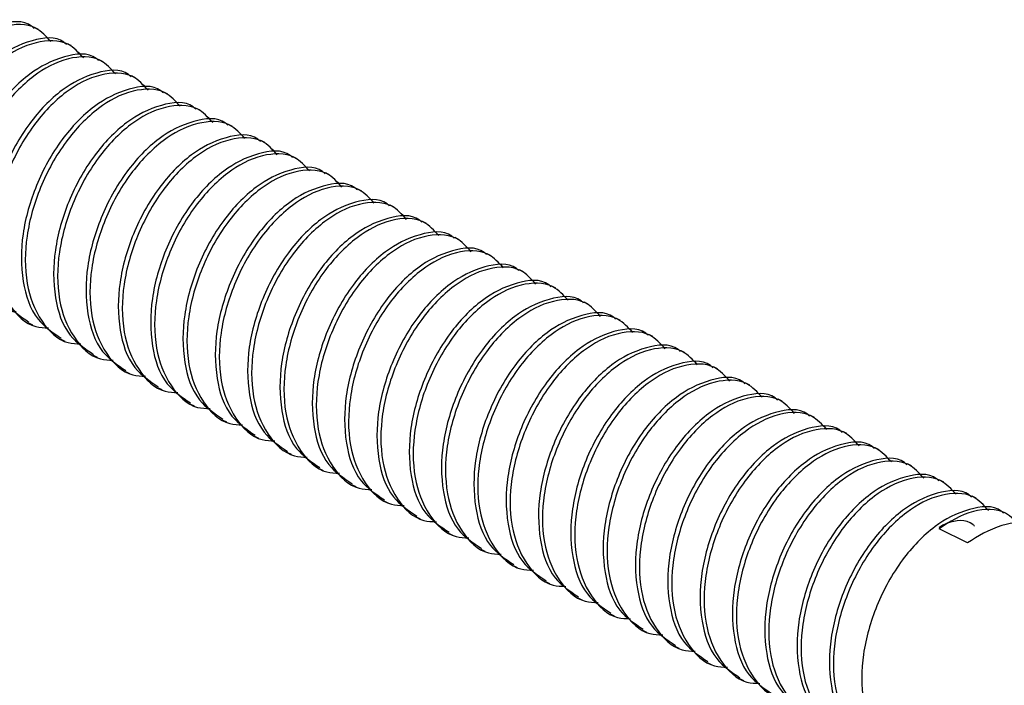
# Model space of a CAD drawing. Units: inches. Extents: x 0.1 to 10.9, y 0.1 to 8.4.
# Drawn here: x 8.5 to 8.6, y 4.1 to 4.2 of the extents above; entities that cross this region are included whole.
import ezdxf

# ---------------------------------------------------------------- set-up
doc = ezdxf.new("R2010")
doc.units = ezdxf.units.IN
doc.header["$MEASUREMENT"] = 0

msp = doc.modelspace()

# ---------------------------------------------------------------- linework, layer by layer
at = {"color": 7, "linetype": 'Continuous', "lineweight": 25}
for p, q in [((8.46143, 4.23031), (8.46074, 4.23066)), ((8.46696, 4.22755), (8.46627, 4.22789)), ((8.47248, 4.22479), (8.47179, 4.22513)), ((8.47801, 4.22202), (8.47731, 4.22237)), ((8.48353, 4.21926), (8.48284, 4.21961)), ((8.48905, 4.2165), (8.48836, 4.21684)), ((8.49458, 4.21374), (8.49389, 4.21408)), ((8.5001, 4.21098), (8.49941, 4.21132)), ((8.50563, 4.20821), (8.50494, 4.20856)), ((8.51115, 4.20545), (8.51046, 4.2058)), ((8.51668, 4.20269), (8.51598, 4.20303)), ((8.5222, 4.19993), (8.52151, 4.20027)), ((8.52772, 4.19716), (8.52703, 4.19751)), ((8.53325, 4.1944), (8.53256, 4.19475)), ((8.53877, 4.19164), (8.53808, 4.19199)), ((8.5443, 4.18888), (8.54361, 4.18922)), ((8.54982, 4.18612), (8.54913, 4.18646)), ((8.55535, 4.18335), (8.55465, 4.1837)), ((8.45967, 4.18018), (8.46036, 4.17983)), ((8.56087, 4.18059), (8.56018, 4.18094)), ((8.4652, 4.17742), (8.46589, 4.17707)), ((8.56639, 4.17783), (8.5657, 4.17818)), ((8.57192, 4.17507), (8.57123, 4.17541)), ((8.47072, 4.17466), (8.47141, 4.17431)), ((8.47625, 4.17189), (8.47694, 4.17155)), ((8.57744, 4.17231), (8.57675, 4.17265)), ((8.48177, 4.16913), (8.48246, 4.16879)), ((8.58297, 4.16954), (8.58228, 4.16989)), ((8.58849, 4.16678), (8.5878, 4.16713)), ((8.48729, 4.16637), (8.48798, 4.16602)), ((8.49282, 4.16361), (8.49351, 4.16326)), ((8.59401, 4.16402), (8.59332, 4.16436)), ((8.59954, 4.16126), (8.59885, 4.1616)), ((8.49834, 4.16085), (8.49903, 4.1605)), ((8.60506, 4.1585), (8.60437, 4.15884)), ((8.50387, 4.15808), (8.50456, 4.15774)), ((8.50939, 4.15532), (8.51008, 4.15498)), ((8.61059, 4.15573), (8.6099, 4.15608)), ((8.61611, 4.15297), (8.61542, 4.15332)), ((8.51492, 4.15256), (8.51561, 4.15221)), ((8.52044, 4.1498), (8.52113, 4.14945)), ((8.62164, 4.15021), (8.62095, 4.15055)), ((8.52596, 4.14703), (8.52665, 4.14669)), ((8.62015, 4.1426), (8.61531, 4.14502)), ((8.53149, 4.14427), (8.53218, 4.14393)), ((8.53701, 4.14151), (8.5377, 4.14117)), ((8.54254, 4.13875), (8.54323, 4.1384)), ((8.54806, 4.13599), (8.54875, 4.13564)), ((8.55359, 4.13322), (8.55428, 4.13288)), ((8.55911, 4.13046), (8.5598, 4.13012)), ((8.56463, 4.1277), (8.56532, 4.12735)), ((8.57016, 4.12494), (8.57085, 4.12459)), ((8.57568, 4.12218), (8.57637, 4.12183)), ((8.58121, 4.11941), (8.5819, 4.11907))]:
    msp.add_line(p, q, dxfattribs=at)
for points, knots in [([(8.46065, 4.23051), (8.46052, 4.23064), (8.45904, 4.23202), (8.45408, 4.23134), (8.44835, 4.22832), (8.44283, 4.22245), (8.43872, 4.21495), (8.43631, 4.20661), (8.43624, 4.19873), (8.43833, 4.19188), (8.44173, 4.18959), (8.44319, 4.18861)], [0, 0, 0, 0, 0.009713, 0.103038, 0.216178, 0.352479, 0.506543, 0.654313, 0.793523, 0.911834, 1, 1, 1, 1]), ([(8.46354, 4.22824), (8.46273, 4.22913), (8.46066, 4.23141), (8.45486, 4.23116), (8.44901, 4.22792), (8.44353, 4.22212), (8.4394, 4.21459), (8.43702, 4.2063), (8.43688, 4.19825), (8.43923, 4.1917), (8.44311, 4.18774), (8.44581, 4.18765), (8.44655, 4.18763)], [0, 0, 0, 0, 0.054553, 0.139493, 0.242461, 0.366522, 0.506719, 0.641222, 0.767899, 0.875575, 0.965871, 1, 1, 1, 1]), ([(8.46618, 4.22775), (8.46604, 4.22788), (8.46456, 4.22925), (8.45961, 4.22858), (8.45387, 4.22556), (8.44835, 4.21968), (8.44425, 4.21219), (8.44184, 4.20384), (8.44177, 4.19596), (8.44386, 4.18912), (8.44726, 4.18683), (8.44871, 4.18585)], [0, 0, 0, 0, 0.009713, 0.103038, 0.216178, 0.35248, 0.506543, 0.654333, 0.793523, 0.911833, 1, 1, 1, 1]), ([(8.46907, 4.22548), (8.46826, 4.22637), (8.46619, 4.22865), (8.46038, 4.2284), (8.45453, 4.22515), (8.44905, 4.21936), (8.44493, 4.21183), (8.44254, 4.20354), (8.44241, 4.19549), (8.44476, 4.18893), (8.44863, 4.18498), (8.45133, 4.18489), (8.45207, 4.18486)], [0, 0, 0, 0, 0.0545525, 0.1394917, 0.2424588, 0.3665191, 0.5067312, 0.6412155, 0.7678907, 0.8755661, 0.965873, 1, 1, 1, 1]), ([(8.4717, 4.22499), (8.47156, 4.22512), (8.47009, 4.22649), (8.46513, 4.22582), (8.4594, 4.22279), (8.45388, 4.21692), (8.44977, 4.20943), (8.44736, 4.20108), (8.44729, 4.1932), (8.44938, 4.18636), (8.45278, 4.18406), (8.45424, 4.18308)], [0, 0, 0, 0, 0.009713, 0.103039, 0.216179, 0.352496, 0.506544, 0.654334, 0.793525, 0.911837, 1, 1, 1, 1]), ([(8.47459, 4.22271), (8.47378, 4.22361), (8.47171, 4.22589), (8.4659, 4.22563), (8.46006, 4.22239), (8.45458, 4.2166), (8.45045, 4.20907), (8.44807, 4.20078), (8.44793, 4.19273), (8.45028, 4.18617), (8.45416, 4.18221), (8.45686, 4.18213), (8.4576, 4.1821)], [0, 0, 0, 0, 0.0545528, 0.1394918, 0.2424515, 0.3665127, 0.5067258, 0.6412111, 0.7678872, 0.8755616, 0.9658727, 1, 1, 1, 1]), ([(8.47723, 4.22223), (8.47709, 4.22236), (8.47561, 4.22373), (8.47065, 4.22305), (8.46492, 4.22003), (8.4594, 4.21416), (8.45529, 4.20667), (8.45288, 4.19832), (8.45281, 4.19044), (8.45491, 4.1836), (8.45831, 4.1813), (8.45976, 4.18032)], [0, 0, 0, 0, 0.009726, 0.103051, 0.21619, 0.352506, 0.506569, 0.654338, 0.793527, 0.911838, 1, 1, 1, 1]), ([(8.48012, 4.21995), (8.47931, 4.22084), (8.47724, 4.22313), (8.47143, 4.22287), (8.46558, 4.21963), (8.4601, 4.21384), (8.45598, 4.20631), (8.45359, 4.19802), (8.45346, 4.18996), (8.4558, 4.18341), (8.45968, 4.17945), (8.46238, 4.17936), (8.46312, 4.17934)], [0, 0, 0, 0, 0.054556, 0.139491, 0.242451, 0.366512, 0.506725, 0.641211, 0.767887, 0.875561, 0.965873, 1, 1, 1, 1]), ([(8.48275, 4.21947), (8.48261, 4.2196), (8.48114, 4.22097), (8.47618, 4.22029), (8.47045, 4.21727), (8.46493, 4.2114), (8.46082, 4.20391), (8.45841, 4.19556), (8.45834, 4.18768), (8.46043, 4.18083), (8.46383, 4.17854), (8.46528, 4.17756)], [0, 0, 0, 0, 0.009726, 0.103051, 0.21619, 0.352506, 0.506569, 0.654338, 0.793527, 0.911838, 1, 1, 1, 1]), ([(8.48564, 4.21719), (8.48483, 4.21808), (8.48276, 4.22036), (8.47695, 4.22011), (8.47111, 4.21687), (8.46563, 4.21107), (8.4615, 4.20354), (8.45911, 4.19525), (8.45898, 4.1872), (8.46133, 4.18065), (8.46521, 4.17669), (8.46791, 4.1766), (8.46865, 4.17658)], [0, 0, 0, 0, 0.054556, 0.13949, 0.242449, 0.366509, 0.506722, 0.641206, 0.7679, 0.875574, 0.965873, 1, 1, 1, 1]), ([(8.48828, 4.2167), (8.48814, 4.21683), (8.48666, 4.21821), (8.4817, 4.21753), (8.47597, 4.21451), (8.47045, 4.20864), (8.46634, 4.20114), (8.46393, 4.1928), (8.46386, 4.18492), (8.46595, 4.17807), (8.46936, 4.17578), (8.47081, 4.1748)], [0, 0, 0, 0, 0.009726, 0.10305, 0.216179, 0.352495, 0.506557, 0.654327, 0.793515, 0.911825, 1, 1, 1, 1]), ([(8.49117, 4.21443), (8.49036, 4.21532), (8.48828, 4.2176), (8.48248, 4.21735), (8.47663, 4.21411), (8.47115, 4.20831), (8.46703, 4.20078), (8.46464, 4.19249), (8.4645, 4.18444), (8.46685, 4.17788), (8.47073, 4.17393), (8.47343, 4.17384), (8.47417, 4.17382)], [0, 0, 0, 0, 0.054545, 0.13948, 0.242441, 0.366502, 0.506716, 0.641202, 0.767898, 0.875573, 0.965873, 1, 1, 1, 1]), ([(8.4938, 4.21394), (8.49366, 4.21407), (8.49219, 4.21545), (8.48723, 4.21477), (8.4815, 4.21175), (8.47597, 4.20587), (8.47187, 4.19838), (8.46946, 4.19003), (8.46939, 4.18215), (8.47148, 4.17531), (8.47488, 4.17301), (8.47633, 4.17203)], [0, 0, 0, 0, 0.009726, 0.103049, 0.216178, 0.352493, 0.506554, 0.654323, 0.79351, 0.911839, 1, 1, 1, 1]), ([(8.49669, 4.21167), (8.49588, 4.21256), (8.49381, 4.21484), (8.488, 4.21458), (8.48216, 4.21134), (8.47667, 4.20555), (8.47255, 4.19802), (8.47016, 4.18973), (8.47003, 4.18168), (8.47238, 4.17512), (8.47626, 4.17117), (8.47895, 4.17108), (8.47969, 4.17105)], [0, 0, 0, 0, 0.0545448, 0.1394809, 0.2424499, 0.3664993, 0.5067139, 0.6412006, 0.7678964, 0.875572, 0.9658724, 1, 1, 1, 1]), ([(8.49932, 4.21118), (8.49919, 4.21131), (8.49771, 4.21268), (8.49275, 4.212), (8.48702, 4.20898), (8.4815, 4.20311), (8.47739, 4.19562), (8.47498, 4.18727), (8.47491, 4.17939), (8.477, 4.17255), (8.4804, 4.17025), (8.48186, 4.16927)], [0, 0, 0, 0, 0.009726, 0.103049, 0.216177, 0.352492, 0.506553, 0.654321, 0.793528, 0.911839, 1, 1, 1, 1]), ([(8.50221, 4.2089), (8.5014, 4.20979), (8.49933, 4.21208), (8.49353, 4.21182), (8.48768, 4.20858), (8.4822, 4.20279), (8.47808, 4.19526), (8.47569, 4.18697), (8.47555, 4.17892), (8.4779, 4.17236), (8.48178, 4.1684), (8.48448, 4.16832), (8.48522, 4.16829)], [0, 0, 0, 0, 0.054556, 0.139491, 0.242459, 0.366507, 0.50672, 0.641223, 0.767899, 0.875573, 0.965873, 1, 1, 1, 1]), ([(8.50485, 4.20842), (8.50471, 4.20855), (8.50323, 4.20992), (8.49828, 4.20924), (8.49254, 4.20622), (8.48702, 4.20035), (8.48292, 4.19286), (8.48051, 4.18451), (8.48044, 4.17663), (8.48253, 4.16979), (8.48593, 4.16749), (8.48738, 4.16651)], [0, 0, 0, 0, 0.009713, 0.103038, 0.216178, 0.35248, 0.506546, 0.654315, 0.793525, 0.911837, 1, 1, 1, 1]), ([(8.50774, 4.20614), (8.50693, 4.20703), (8.50486, 4.20931), (8.49905, 4.20906), (8.4932, 4.20582), (8.48772, 4.20003), (8.4836, 4.1925), (8.48121, 4.18421), (8.48108, 4.17615), (8.48343, 4.1696), (8.48731, 4.16564), (8.49, 4.16555), (8.49074, 4.16553)], [0, 0, 0, 0, 0.054556, 0.139492, 0.24246, 0.366521, 0.506718, 0.641221, 0.767897, 0.875571, 0.965871, 1, 1, 1, 1]), ([(8.51037, 4.20566), (8.51023, 4.20579), (8.50876, 4.20716), (8.5038, 4.20648), (8.49807, 4.20346), (8.49255, 4.19759), (8.48844, 4.1901), (8.48603, 4.18175), (8.48596, 4.17387), (8.48805, 4.16702), (8.49145, 4.16473), (8.49291, 4.16375)], [0, 0, 0, 0, 0.009709, 0.103035, 0.216175, 0.352477, 0.506544, 0.654333, 0.793524, 0.911837, 1, 1, 1, 1]), ([(8.51326, 4.20338), (8.51245, 4.20427), (8.51038, 4.20655), (8.50457, 4.2063), (8.49873, 4.20306), (8.49325, 4.19726), (8.48912, 4.18973), (8.48674, 4.18144), (8.4866, 4.17339), (8.48895, 4.16684), (8.49283, 4.16288), (8.49553, 4.16279), (8.49627, 4.16277)], [0, 0, 0, 0, 0.054556, 0.139492, 0.24246, 0.366521, 0.506735, 0.64122, 0.767897, 0.875571, 0.965871, 1, 1, 1, 1]), ([(8.5159, 4.20289), (8.51576, 4.20302), (8.51428, 4.2044), (8.50932, 4.20372), (8.50359, 4.2007), (8.49807, 4.19482), (8.49396, 4.18733), (8.49155, 4.17899), (8.49148, 4.1711), (8.49358, 4.16426), (8.49698, 4.16197), (8.49843, 4.16099)], [0, 0, 0, 0, 0.009709, 0.103035, 0.216176, 0.352493, 0.506543, 0.654332, 0.793523, 0.911837, 1, 1, 1, 1]), ([(8.51879, 4.20062), (8.51798, 4.20151), (8.51591, 4.20379), (8.5101, 4.20354), (8.50425, 4.20029), (8.49877, 4.1945), (8.49465, 4.18697), (8.49226, 4.17868), (8.49213, 4.17063), (8.49447, 4.16407), (8.49835, 4.16012), (8.50105, 4.16003), (8.50179, 4.16001)], [0, 0, 0, 0, 0.0545559, 0.1394904, 0.2424575, 0.3665177, 0.5067297, 0.6412139, 0.767889, 0.8755626, 0.965873, 1, 1, 1, 1]), ([(8.52142, 4.20013), (8.52128, 4.20026), (8.51981, 4.20163), (8.51485, 4.20096), (8.50912, 4.19794), (8.5036, 4.19206), (8.49949, 4.18457), (8.49708, 4.17622), (8.49701, 4.16834), (8.4991, 4.1615), (8.5025, 4.1592), (8.50395, 4.15822)], [0, 0, 0, 0, 0.009709, 0.103035, 0.216176, 0.352493, 0.506543, 0.654332, 0.793523, 0.911837, 1, 1, 1, 1]), ([(8.52431, 4.19785), (8.5235, 4.19875), (8.52143, 4.20103), (8.51562, 4.20077), (8.50978, 4.19753), (8.5043, 4.19174), (8.50017, 4.18421), (8.49779, 4.17592), (8.49765, 4.16787), (8.5, 4.16131), (8.50388, 4.15736), (8.50658, 4.15727), (8.50732, 4.15724)], [0, 0, 0, 0, 0.054556, 0.13949, 0.24245, 0.366511, 0.506726, 0.64121, 0.767886, 0.875562, 0.965873, 1, 1, 1, 1]), ([(8.52695, 4.19737), (8.52681, 4.1975), (8.52533, 4.19887), (8.52037, 4.19819), (8.51464, 4.19517), (8.50912, 4.1893), (8.50501, 4.18181), (8.5026, 4.17346), (8.50253, 4.16558), (8.50462, 4.15874), (8.50803, 4.15644), (8.50948, 4.15546)], [0, 0, 0, 0, 0.009722, 0.103047, 0.216186, 0.352502, 0.506568, 0.654336, 0.793525, 0.911838, 1, 1, 1, 1]), ([(8.52983, 4.19509), (8.52902, 4.19598), (8.52695, 4.19827), (8.52115, 4.19801), (8.5153, 4.19477), (8.50982, 4.18898), (8.5057, 4.18145), (8.50331, 4.17316), (8.50317, 4.16511), (8.50552, 4.15855), (8.5094, 4.15459), (8.5121, 4.15451), (8.51284, 4.15448)], [0, 0, 0, 0, 0.054553, 0.139487, 0.242446, 0.366507, 0.506722, 0.641205, 0.767881, 0.875574, 0.965873, 1, 1, 1, 1]), ([(8.53247, 4.19461), (8.53233, 4.19474), (8.53086, 4.19611), (8.5259, 4.19543), (8.52017, 4.19241), (8.51464, 4.18654), (8.51054, 4.17905), (8.50813, 4.1707), (8.50806, 4.16282), (8.51015, 4.15598), (8.51355, 4.15368), (8.515, 4.1527)], [0, 0, 0, 0, 0.009722, 0.103046, 0.21618, 0.352491, 0.506556, 0.654325, 0.793514, 0.911825, 1, 1, 1, 1]), ([(8.53536, 4.19233), (8.53455, 4.19322), (8.53248, 4.1955), (8.52667, 4.19525), (8.52083, 4.19201), (8.51535, 4.18622), (8.51122, 4.17868), (8.50883, 4.17039), (8.5087, 4.16234), (8.51105, 4.15579), (8.51493, 4.15183), (8.51762, 4.15174), (8.51836, 4.15172)], [0, 0, 0, 0, 0.054553, 0.139487, 0.242446, 0.366506, 0.506721, 0.641204, 0.767898, 0.875574, 0.965873, 1, 1, 1, 1]), ([(8.53799, 4.19184), (8.53786, 4.19197), (8.53638, 4.19335), (8.53142, 4.19267), (8.52569, 4.18965), (8.52017, 4.18378), (8.51606, 4.17628), (8.51365, 4.16794), (8.51358, 4.16006), (8.51567, 4.15321), (8.51907, 4.15092), (8.52053, 4.14994)], [0, 0, 0, 0, 0.009722, 0.10305, 0.216179, 0.35249, 0.506554, 0.654322, 0.793509, 0.911839, 1, 1, 1, 1]), ([(8.54088, 4.18957), (8.54007, 4.19046), (8.538, 4.19274), (8.5322, 4.19249), (8.52635, 4.18924), (8.52087, 4.18345), (8.51674, 4.17592), (8.51436, 4.16763), (8.51422, 4.15958), (8.51657, 4.15303), (8.52045, 4.14907), (8.52315, 4.14898), (8.52389, 4.14896)], [0, 0, 0, 0, 0.0545416, 0.1394782, 0.2424478, 0.3664978, 0.5067154, 0.6412016, 0.767898, 0.8755758, 0.9658767, 1, 1, 1, 1]), ([(8.54352, 4.18908), (8.54338, 4.18921), (8.5419, 4.19059), (8.53694, 4.18991), (8.53121, 4.18689), (8.52569, 4.18101), (8.52159, 4.17352), (8.51918, 4.16517), (8.51911, 4.15729), (8.5212, 4.15045), (8.5246, 4.14816), (8.52605, 4.14718)], [0, 0, 0, 0, 0.009722, 0.10305, 0.216179, 0.352489, 0.506553, 0.654321, 0.793528, 0.911839, 1, 1, 1, 1]), ([(8.54641, 4.18681), (8.5456, 4.1877), (8.54353, 4.18998), (8.53772, 4.18973), (8.53187, 4.18648), (8.52639, 4.18069), (8.52227, 4.17316), (8.51988, 4.16487), (8.51975, 4.15682), (8.5221, 4.15026), (8.52597, 4.14631), (8.52867, 4.14622), (8.52941, 4.1462)], [0, 0, 0, 0, 0.054553, 0.139489, 0.242457, 0.366506, 0.506722, 0.641224, 0.767901, 0.875577, 0.965877, 1, 1, 1, 1]), ([(8.54904, 4.18632), (8.5489, 4.18645), (8.54743, 4.18782), (8.54247, 4.18715), (8.53674, 4.18412), (8.53122, 4.17825), (8.52711, 4.17076), (8.5247, 4.16241), (8.52463, 4.15453), (8.52672, 4.14769), (8.53012, 4.14539), (8.53158, 4.14441)], [0, 0, 0, 0, 0.009709, 0.10304, 0.216179, 0.352478, 0.506544, 0.654315, 0.793524, 0.911837, 1, 1, 1, 1]), ([(8.55193, 4.18404), (8.55112, 4.18494), (8.54905, 4.18722), (8.54324, 4.18696), (8.5374, 4.18372), (8.53192, 4.17793), (8.52779, 4.1704), (8.52541, 4.16211), (8.52527, 4.15406), (8.52762, 4.1475), (8.5315, 4.14355), (8.5342, 4.14346), (8.53494, 4.14343)], [0, 0, 0, 0, 0.054553, 0.139489, 0.242461, 0.366519, 0.506719, 0.641223, 0.767899, 0.875576, 0.965875, 1, 1, 1, 1]), ([(8.55457, 4.18356), (8.55443, 4.18369), (8.55295, 4.18506), (8.54799, 4.18438), (8.54226, 4.18136), (8.53674, 4.17549), (8.53263, 4.168), (8.53022, 4.15965), (8.53015, 4.15177), (8.53225, 4.14493), (8.53565, 4.14263), (8.5371, 4.14165)], [0, 0, 0, 0, 0.009709, 0.10304, 0.216179, 0.352478, 0.506545, 0.654334, 0.793524, 0.911837, 1, 1, 1, 1]), ([(8.55746, 4.18128), (8.55665, 4.18217), (8.55458, 4.18446), (8.54877, 4.1842), (8.54292, 4.18096), (8.53744, 4.17517), (8.53332, 4.16764), (8.53093, 4.15935), (8.5308, 4.15129), (8.53314, 4.14474), (8.53702, 4.14078), (8.53972, 4.14069), (8.54046, 4.14067)], [0, 0, 0, 0, 0.054553, 0.139493, 0.242461, 0.36652, 0.506719, 0.641223, 0.767899, 0.875576, 0.965875, 1, 1, 1, 1]), ([(8.56009, 4.1808), (8.55995, 4.18093), (8.55848, 4.1823), (8.55352, 4.18162), (8.54779, 4.1786), (8.54227, 4.17273), (8.53816, 4.16524), (8.53575, 4.15689), (8.53568, 4.14901), (8.53777, 4.14216), (8.54117, 4.13987), (8.54262, 4.13889)], [0, 0, 0, 0, 0.009709, 0.10304, 0.21618, 0.352497, 0.506543, 0.654334, 0.793524, 0.911837, 1, 1, 1, 1]), ([(8.56298, 4.17852), (8.56217, 4.17941), (8.5601, 4.18169), (8.55429, 4.18144), (8.54845, 4.1782), (8.54297, 4.1724), (8.53884, 4.16487), (8.53645, 4.15658), (8.53632, 4.14853), (8.53867, 4.14198), (8.54255, 4.13802), (8.54525, 4.13793), (8.54599, 4.13791)], [0, 0, 0, 0, 0.054553, 0.139492, 0.242459, 0.366516, 0.506731, 0.641215, 0.767891, 0.875566, 0.965873, 1, 1, 1, 1]), ([(8.56562, 4.17803), (8.56548, 4.17816), (8.564, 4.17954), (8.55904, 4.17886), (8.55331, 4.17584), (8.54779, 4.16997), (8.54368, 4.16247), (8.54127, 4.15413), (8.5412, 4.14625), (8.54329, 4.1394), (8.5467, 4.13711), (8.54815, 4.13613)], [0, 0, 0, 0, 0.009709, 0.10304, 0.21618, 0.352497, 0.506543, 0.654334, 0.793524, 0.911837, 1, 1, 1, 1]), ([(8.5685, 4.17576), (8.56769, 4.17665), (8.56562, 4.17893), (8.55982, 4.17868), (8.55397, 4.17544), (8.54849, 4.16964), (8.54437, 4.16211), (8.54198, 4.15382), (8.54184, 4.14577), (8.54419, 4.13922), (8.54807, 4.13526), (8.55077, 4.13517), (8.55151, 4.13515)], [0, 0, 0, 0, 0.054553, 0.139492, 0.242452, 0.36651, 0.506726, 0.641212, 0.767888, 0.875565, 0.965873, 1, 1, 1, 1]), ([(8.57114, 4.17527), (8.571, 4.1754), (8.56953, 4.17678), (8.56457, 4.1761), (8.55884, 4.17308), (8.55331, 4.1672), (8.54921, 4.15971), (8.5468, 4.15136), (8.54673, 4.14348), (8.54882, 4.13664), (8.55222, 4.13435), (8.55367, 4.13337)], [0, 0, 0, 0, 0.009722, 0.103052, 0.216191, 0.352506, 0.506569, 0.654338, 0.793526, 0.911838, 1, 1, 1, 1]), ([(8.57403, 4.173), (8.57322, 4.17389), (8.57115, 4.17617), (8.56534, 4.17591), (8.5595, 4.17267), (8.55402, 4.16688), (8.54989, 4.15935), (8.5475, 4.15106), (8.54737, 4.14301), (8.54972, 4.13645), (8.5536, 4.1325), (8.55629, 4.13241), (8.55703, 4.13238)], [0, 0, 0, 0, 0.0545527, 0.1394914, 0.2424509, 0.3665085, 0.5067235, 0.6412085, 0.7678842, 0.8755771, 0.9658728, 1, 1, 1, 1]), ([(8.57666, 4.17251), (8.57653, 4.17264), (8.57505, 4.17402), (8.57009, 4.17333), (8.56436, 4.17031), (8.55884, 4.16444), (8.55473, 4.15695), (8.55232, 4.1486), (8.55225, 4.14072), (8.55434, 4.13388), (8.55774, 4.13158), (8.5592, 4.1306)], [0, 0, 0, 0, 0.009722, 0.103052, 0.216183, 0.352499, 0.506564, 0.654334, 0.793524, 0.911837, 1, 1, 1, 1]), ([(8.57955, 4.17023), (8.57874, 4.17113), (8.57667, 4.17341), (8.57087, 4.17315), (8.56502, 4.16991), (8.55954, 4.16412), (8.55542, 4.15659), (8.55303, 4.1483), (8.55289, 4.14025), (8.55524, 4.13369), (8.55912, 4.12973), (8.56182, 4.12965), (8.56256, 4.12962)], [0, 0, 0, 0, 0.054553, 0.139491, 0.24245, 0.366511, 0.506723, 0.641208, 0.767902, 0.875577, 0.965873, 1, 1, 1, 1]), ([(8.58219, 4.16975), (8.58205, 4.16988), (8.58057, 4.17125), (8.57561, 4.17057), (8.56988, 4.16755), (8.56436, 4.16168), (8.56026, 4.15419), (8.55785, 4.14584), (8.55778, 4.13796), (8.55987, 4.13112), (8.56327, 4.12882), (8.56472, 4.12784)], [0, 0, 0, 0, 0.0097222, 0.1030507, 0.21618, 0.3524949, 0.5065571, 0.6543258, 0.793514, 0.9118255, 1, 1, 1, 1]), ([(8.58508, 4.16747), (8.58427, 4.16836), (8.5822, 4.17064), (8.57639, 4.17039), (8.57054, 4.16715), (8.56506, 4.16136), (8.56094, 4.15383), (8.55855, 4.14554), (8.55842, 4.13748), (8.56077, 4.13093), (8.56464, 4.12697), (8.56734, 4.12688), (8.56808, 4.12686)], [0, 0, 0, 0, 0.054541, 0.139482, 0.242451, 0.366501, 0.506715, 0.641202, 0.767898, 0.875575, 0.965872, 1, 1, 1, 1]), ([(8.58771, 4.16699), (8.58757, 4.16712), (8.5861, 4.16849), (8.58114, 4.16781), (8.57541, 4.16479), (8.56989, 4.15892), (8.56578, 4.15143), (8.56337, 4.14308), (8.5633, 4.1352), (8.56539, 4.12835), (8.56879, 4.12606), (8.57025, 4.12508)], [0, 0, 0, 0, 0.0097221, 0.1030499, 0.2161784, 0.3524923, 0.5065534, 0.6543211, 0.7935283, 0.9118389, 1, 1, 1, 1]), ([(8.5906, 4.16471), (8.58979, 4.1656), (8.58772, 4.16788), (8.58191, 4.16763), (8.57607, 4.16439), (8.57059, 4.15859), (8.56646, 4.15106), (8.56408, 4.14277), (8.56394, 4.13472), (8.56629, 4.12817), (8.57017, 4.12421), (8.57287, 4.12412), (8.57361, 4.1241)], [0, 0, 0, 0, 0.054541, 0.139482, 0.242451, 0.366501, 0.506715, 0.641202, 0.767898, 0.875575, 0.965872, 1, 1, 1, 1]), ([(8.59324, 4.16422), (8.5931, 4.16435), (8.59162, 4.16573), (8.58666, 4.16505), (8.58093, 4.16203), (8.57541, 4.15616), (8.5713, 4.14866), (8.56889, 4.14032), (8.56882, 4.13243), (8.57092, 4.12559), (8.57432, 4.1233), (8.57577, 4.12232)], [0, 0, 0, 0, 0.009709, 0.103039, 0.216169, 0.352484, 0.506547, 0.654317, 0.793526, 0.911838, 1, 1, 1, 1]), ([(8.59613, 4.16195), (8.59532, 4.16284), (8.59325, 4.16512), (8.58744, 4.16487), (8.58159, 4.16162), (8.57611, 4.15583), (8.57199, 4.1483), (8.5696, 4.14001), (8.56947, 4.13196), (8.57181, 4.1254), (8.57569, 4.12145), (8.57839, 4.12136), (8.57913, 4.12134)], [0, 0, 0, 0, 0.054553, 0.139493, 0.242461, 0.366523, 0.50672, 0.641224, 0.7679, 0.875576, 0.965873, 1, 1, 1, 1]), ([(8.59876, 4.16146), (8.59862, 4.16159), (8.59715, 4.16296), (8.59219, 4.16229), (8.58646, 4.15926), (8.58093, 4.15339), (8.57683, 4.1459), (8.57442, 4.13755), (8.57435, 4.12967), (8.57644, 4.12283), (8.57984, 4.12053), (8.58129, 4.11955)], [0, 0, 0, 0, 0.009709, 0.1030393, 0.2161785, 0.3524801, 0.5065436, 0.6543136, 0.793523, 0.9118337, 1, 1, 1, 1]), ([(8.60165, 4.15918), (8.60084, 4.16008), (8.59877, 4.16236), (8.59296, 4.1621), (8.58712, 4.15886), (8.58164, 4.15307), (8.57751, 4.14554), (8.57512, 4.13725), (8.57499, 4.1292), (8.57734, 4.12264), (8.58122, 4.11869), (8.58392, 4.1186), (8.58466, 4.11857)], [0, 0, 0, 0, 0.054553, 0.139493, 0.242461, 0.366522, 0.506719, 0.641222, 0.767899, 0.875575, 0.965871, 1, 1, 1, 1]), ([(8.60429, 4.1587), (8.60415, 4.15883), (8.60267, 4.1602), (8.59771, 4.15953), (8.59198, 4.1565), (8.58646, 4.15063), (8.58235, 4.14314), (8.57994, 4.13479), (8.57987, 4.12691), (8.58196, 4.12007), (8.58537, 4.11777), (8.58682, 4.11679)], [0, 0, 0, 0, 0.009713, 0.103038, 0.216178, 0.35248, 0.506543, 0.654333, 0.793523, 0.911833, 1, 1, 1, 1]), ([(8.60717, 4.15642), (8.60636, 4.15731), (8.60429, 4.1596), (8.59849, 4.15934), (8.59264, 4.1561), (8.58716, 4.15031), (8.58304, 4.14278), (8.58065, 4.13449), (8.58051, 4.12644), (8.58286, 4.11988), (8.58674, 4.11592), (8.58944, 4.11584), (8.59018, 4.11581)], [0, 0, 0, 0, 0.0545525, 0.1394917, 0.2424588, 0.3665191, 0.5067312, 0.6412155, 0.7678907, 0.8755661, 0.965873, 1, 1, 1, 1]), ([(8.60981, 4.15594), (8.60967, 4.15607), (8.60819, 4.15744), (8.60324, 4.15676), (8.59751, 4.15374), (8.59198, 4.14787), (8.58788, 4.14038), (8.58547, 4.13203), (8.5854, 4.12415), (8.58749, 4.1173), (8.59089, 4.11501), (8.59234, 4.11403)], [0, 0, 0, 0, 0.009713, 0.103039, 0.216178, 0.352495, 0.506542, 0.654332, 0.793522, 0.911833, 1, 1, 1, 1]), ([(8.6127, 4.15366), (8.61189, 4.15455), (8.60982, 4.15683), (8.60401, 4.15658), (8.59817, 4.15334), (8.59268, 4.14754), (8.58856, 4.14001), (8.58617, 4.13172), (8.58604, 4.12367), (8.58839, 4.11712), (8.59227, 4.11316), (8.59496, 4.11307), (8.5957, 4.11305)], [0, 0, 0, 0, 0.054553, 0.139492, 0.242452, 0.366513, 0.506727, 0.641212, 0.767889, 0.875565, 0.965873, 1, 1, 1, 1]), ([(8.61533, 4.15317), (8.61519, 4.1533), (8.61372, 4.15468), (8.60876, 4.154), (8.60303, 4.15098), (8.59751, 4.14511), (8.5934, 4.13761), (8.59099, 4.12927), (8.59092, 4.12139), (8.59301, 4.11454), (8.59641, 4.11225), (8.59787, 4.11127)], [0, 0, 0, 0, 0.009726, 0.1030507, 0.2161892, 0.3525043, 0.5065669, 0.6543359, 0.7935243, 0.9118342, 1, 1, 1, 1]), ([(8.61822, 4.1509), (8.61741, 4.15179), (8.61534, 4.15407), (8.60954, 4.15382), (8.60369, 4.15058), (8.59821, 4.14478), (8.59409, 4.13725), (8.5917, 4.12896), (8.59156, 4.12091), (8.59391, 4.11436), (8.59779, 4.1104), (8.60049, 4.11031), (8.60123, 4.11029)], [0, 0, 0, 0, 0.0545528, 0.1394918, 0.2424515, 0.3665127, 0.5067258, 0.6412111, 0.7678872, 0.8755616, 0.9658727, 1, 1, 1, 1]), ([(8.62086, 4.15041), (8.62072, 4.15054), (8.61924, 4.15192), (8.61428, 4.15124), (8.60855, 4.14822), (8.60303, 4.14234), (8.59893, 4.13485), (8.59652, 4.1265), (8.59645, 4.11862), (8.59854, 4.11178), (8.60194, 4.10949), (8.60339, 4.10851)], [0, 0, 0, 0, 0.009726, 0.103051, 0.21619, 0.352506, 0.506569, 0.654338, 0.793527, 0.911838, 1, 1, 1, 1]), ([(8.62375, 4.14814), (8.62294, 4.14903), (8.62087, 4.15131), (8.61506, 4.15105), (8.60921, 4.14781), (8.60373, 4.14202), (8.59961, 4.13449), (8.59722, 4.1262), (8.59709, 4.11815), (8.59944, 4.11159), (8.60331, 4.10764), (8.60601, 4.10755), (8.60675, 4.10753)], [0, 0, 0, 0, 0.054552, 0.139491, 0.24245, 0.36651, 0.506722, 0.641207, 0.7679, 0.875574, 0.965873, 1, 1, 1, 1]), ([(8.62638, 4.14765), (8.62624, 4.14778), (8.62477, 4.14916), (8.61981, 4.14847), (8.61408, 4.14546), (8.60856, 4.13958), (8.60445, 4.13209), (8.60204, 4.12374), (8.60197, 4.11586), (8.60406, 4.10902), (8.60746, 4.10672), (8.60892, 4.10574)], [0, 0, 0, 0, 0.009726, 0.10305, 0.216179, 0.352495, 0.506557, 0.654327, 0.793515, 0.911825, 1, 1, 1, 1]), ([(8.62927, 4.14537), (8.62846, 4.14626), (8.6264, 4.14854), (8.62055, 4.14835), (8.61716, 4.1462), (8.61531, 4.14502)], [0, 0, 0, 0, 0.224981, 0.575317, 1, 1, 1, 1]), ([(8.6214, 4.14545), (8.62129, 4.14555), (8.62012, 4.14666), (8.61744, 4.14645), (8.61575, 4.14548), (8.6153, 4.14522)], [0, 0, 0, 0, 0.071662, 0.753825, 1, 1, 1, 1]), ([(8.63191, 4.14489), (8.63177, 4.14502), (8.63029, 4.14639), (8.6253, 4.14578), (8.62197, 4.14373), (8.62015, 4.1426)], [0, 0, 0, 0, 0.04499, 0.476686, 1, 1, 1, 1])]:
    msp.add_open_spline(points, degree=3, knots=knots, dxfattribs=at)

doc.saveas('drawing.dxf')
